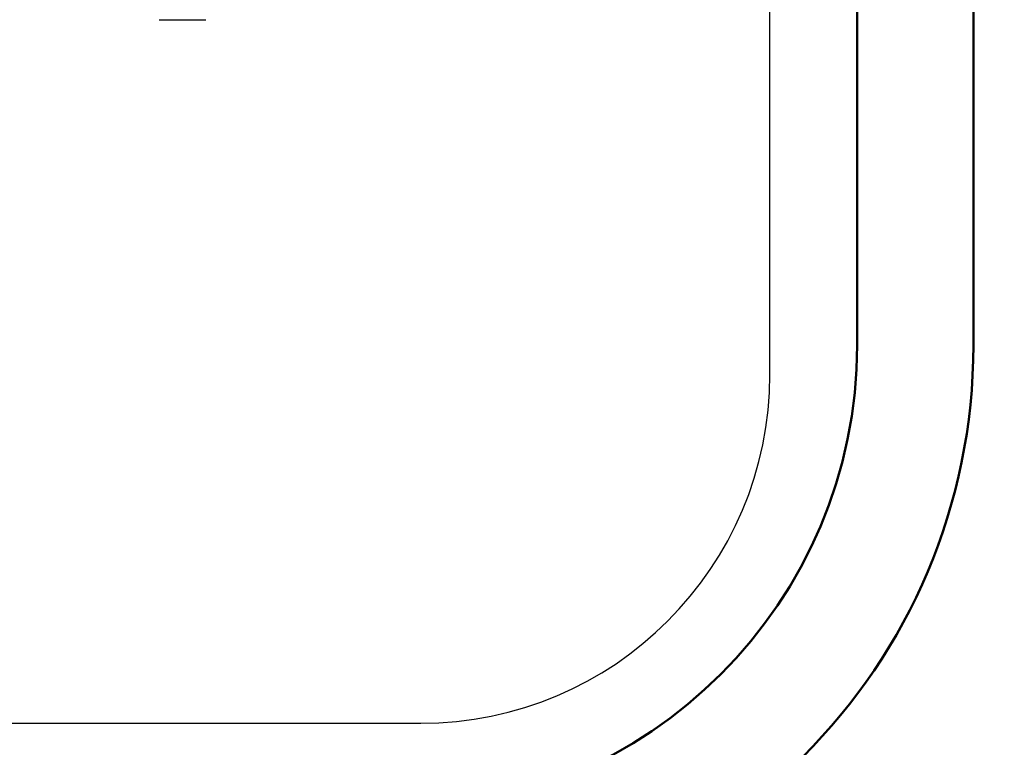
# Model space of a CAD drawing. Units: millimetres. Extents: x 0 to 1054, y -1 to 745.
# Drawn here: x 269 to 277, y 362 to 368 of the extents above; entities that cross this region are included whole.
import ezdxf

# ---------------------------------------------------------------- set-up
doc = ezdxf.new("R2010")
doc.units = ezdxf.units.MM
doc.header["$LTSCALE"] = 0.456252
doc.layers.add('NoLayerName_001', color=7, linetype='Continuous')
doc.layers.add('NoLayerName_004', color=7, linetype='Continuous')

msp = doc.modelspace()

# ---------------------------------------------------------------- linework, layer by layer
at = {"layer": 'NoLayerName_001', "color": 7, "linetype": 'Continuous', "lineweight": 25}
for p, q in [((275.2916, 365.0719), (275.2916, 385.5719)), ((245.7916, 362.0719), (272.2916, 362.0719))]:
    msp.add_line(p, q, dxfattribs=at)
at = {"layer": 'NoLayerName_001', "color": 7, "linetype": 'Continuous', "lineweight": 50}
for p, q in [((276.0416, 365.3219), (276.0416, 385.3219)), ((277.0416, 385.3219), (277.0416, 365.3219))]:
    msp.add_line(p, q, dxfattribs=at)
at = {"layer": 'NoLayerName_001', "color": 8, "linetype": 'Continuous', "lineweight": 50}
msp.add_arc((259.0416, 414.3219), 56.9012, 282.27196, 65.38499, dxfattribs=at)
at = {"layer": 'NoLayerName_001', "color": 7, "linetype": 'Continuous', "lineweight": 50}
for radius in [5, 4]:
    msp.add_arc((272.0416, 365.3219), radius, 270, 0, dxfattribs=at)
at = {"layer": 'NoLayerName_001', "color": 7, "linetype": 'Continuous', "lineweight": 25}
msp.add_arc((272.2916, 365.0719), 3, 270, 0, dxfattribs=at)
at = {"layer": 'NoLayerName_004', "color": 7, "linetype": 'Continuous', "lineweight": 25}
msp.add_line((270.0416, 368.1219), (270.4416, 368.1219), dxfattribs=at)
msp.add_line((270.0416, 368.1219), (270.4416, 368.1219), dxfattribs=at)
msp.add_line((270.0416, 368.1219), (270.4416, 368.1219), dxfattribs=at)
msp.add_line((270.0416, 368.1219), (270.4416, 368.1219), dxfattribs=at)

doc.saveas('drawing.dxf')
